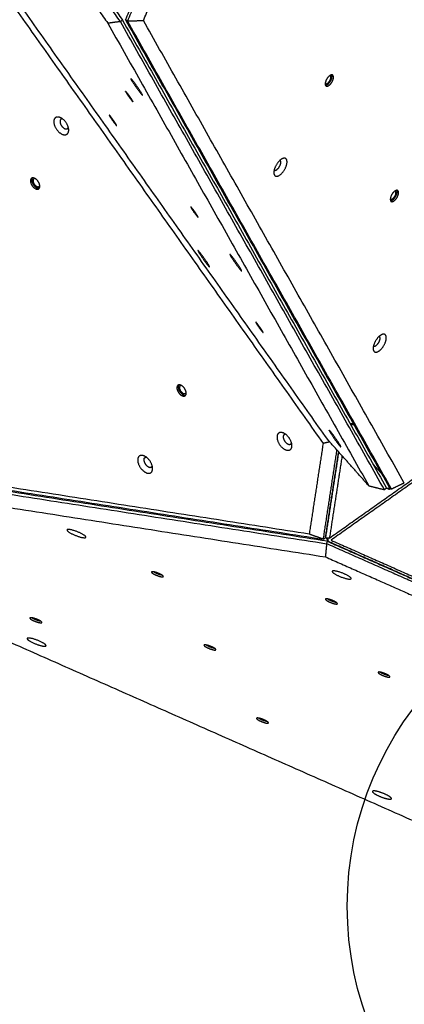
# Model space of a CAD drawing. Units: millimetres. Extents: x -1182 to -349, y -268 to 579.
# Drawn here: x -842 to -799, y -129 to -17 of the extents above; entities that cross this region are included whole.
import ezdxf

# ---------------------------------------------------------------- set-up
doc = ezdxf.new("R2010")
doc.units = ezdxf.units.MM
doc.layers.add('Make2D', color=254, linetype='Continuous', true_color=0xbebebe)
doc.layers.add('Make2D$visible$lines', color=30, linetype='Continuous', true_color=0xff7f00)

msp = doc.modelspace()

# ---------------------------------------------------------------- linework, layer by layer
at = {"layer": 'Make2D', "extrusion": (-1.42091e-08, 1.5785e-08, 1)}
msp.add_circle((-767.55, -118.27, 0), 37.5, dxfattribs=at)
at = {"layer": 'Make2D$visible$lines'}
for points in [[(-807.27, -65.15), (-840.65, -17.93), (-874.03, 29.28)], [(-874.56, 28.85), (-841.18, -18.37), (-807.8, -65.58)], [(-830.28, -17.35), (-827.19, -10.23), (-824.09, -3.1)], [(-823.86, -3.24), (-826.96, -10.36), (-830.06, -17.48)], [(-839.82, -4.36), (-835.22, -10.87), (-830.62, -17.38)], [(-828.25, -17.42), (-825.42, -10.91), (-822.6, -4.41)], [(-830.86, -17.55), (-835.46, -11.04), (-840.07, -4.53)], [(-840.69, -5.85), (-836.49, -11.79), (-832.29, -17.74)], [(-830.86, -17.55), (-831.57, -17.64), (-832.29, -17.74)], [(-832.29, -17.74), (-817.44, -44.07), (-802.6, -70.41)], [(-830.86, -17.55), (-830.74, -17.46), (-830.62, -17.38)], [(-800.82, -70.85), (-815.84, -44.2), (-830.86, -17.55)], [(-830.62, -17.38), (-815.6, -44.03), (-800.58, -70.68)], [(-830.06, -17.48), (-830.17, -17.42), (-830.28, -17.35)], [(-830.28, -17.35), (-815.26, -44), (-800.24, -70.65)], [(-830.06, -17.48), (-829.15, -17.45), (-828.25, -17.42)], [(-800.01, -70.78), (-815.03, -44.13), (-830.06, -17.48)], [(-798.56, -70.09), (-813.41, -43.75), (-828.25, -17.42)], [(-829.68, -24.03), (-829.68, -24.03), (-829.68, -24.03)], [(-828.36, -25.9), (-828.36, -25.9), (-828.36, -25.9)], [(-822.04, -43.61), (-822.04, -43.61), (-822.04, -43.61)], [(-818.39, -44.06), (-818.39, -44.06), (-818.39, -44.06)], [(-809.38, -75.91), (-849.05, -69.71), (-888.72, -63.51)], [(-804.72, -63.33), (-804.55, -63.32), (-804.38, -63.3)], [(-804.65, -63.45), (-804.48, -63.43), (-804.32, -63.42)], [(-888.06, -63.94), (-847.92, -70.21), (-807.77, -76.49)], [(-887.7, -64.46), (-847.55, -70.73), (-807.4, -77)], [(-807.3, -76.73), (-847.44, -70.46), (-887.59, -64.18)], [(-807.1, -64.09), (-807.1, -64.09), (-807.1, -64.09)], [(-886.88, -66.1), (-847.21, -72.3), (-807.54, -78.5)], [(-807.8, -65.58), (-808.59, -70.75), (-809.38, -75.91)], [(-807.04, -65.41), (-807.42, -65.5), (-807.8, -65.58)], [(-802.6, -70.41), (-804.93, -67.78), (-807.27, -65.15)], [(-807.77, -76.49), (-806.99, -71.41), (-806.22, -66.33)], [(-806.06, -66.51), (-806.82, -71.43), (-807.57, -76.35)], [(-807.48, -76.24), (-806.74, -71.41), (-806, -66.58)], [(-805.64, -66.98), (-806.36, -71.67), (-807.08, -76.36)], [(-807.08, -76.36), (-800.75, -71.88), (-794.42, -67.41)], [(-794.25, -67.66), (-800.57, -72.13), (-806.9, -76.6)], [(-801.16, -69.01), (-801.64, -68.47), (-802.12, -67.93)], [(-780.58, -116.08), (-832.23, -93.19), (-883.87, -70.3)], [(-802.6, -70.41), (-801.71, -70.63), (-800.82, -70.85)], [(-798.56, -70.09), (-799.29, -70.43), (-800.01, -70.78)], [(-800.58, -70.68), (-800.7, -70.76), (-800.82, -70.85)], [(-800.27, -70.84), (-800.42, -70.76), (-800.57, -70.69)], [(-800.11, -70.73), (-800.19, -70.78), (-800.27, -70.84)], [(-800.24, -70.65), (-800.13, -70.72), (-800.01, -70.78)], [(-807.77, -76.49), (-808.58, -76.2), (-809.38, -75.91)], [(-807.46, -76.33), (-807.5, -76.27), (-807.55, -76.21)], [(-807.77, -76.49), (-807.67, -76.42), (-807.57, -76.35)], [(-807.4, -77), (-807.47, -77.75), (-807.54, -78.5)], [(-807.19, -76.71), (-807.3, -76.56), (-807.4, -76.4)], [(-807.4, -77), (-807.35, -76.87), (-807.3, -76.73)], [(-793.17, -83.31), (-800.29, -80.16), (-807.4, -77)], [(-807.08, -76.36), (-807.19, -76.37), (-807.3, -76.38)], [(-807.3, -76.73), (-800.18, -79.89), (-793.06, -83.04)], [(-793.24, -82.94), (-800.15, -79.88), (-807.07, -76.81)], [(-806.9, -76.6), (-799.98, -79.67), (-793.07, -82.74)], [(-807.54, -78.5), (-801.04, -81.38), (-794.54, -84.26)]]:
    msp.add_open_spline(points, degree=2, dxfattribs=at)
for points, weights, knots in [([(-829.68, -24.03), (-829.68, -24.03), (-829.68, -24.03), (-829.74, -24.07), (-829.08, -25.01)], [1, 0.922409628141, 1, 0.707106781187, 1], [0, 0, 0, 0.004982, 0.004982, 18.06914, 18.06914, 18.06914]), ([(-806.65, -23.71), (-806.83, -23.37), (-807.27, -23.92), (-807.7, -24.47), (-807.53, -24.81)], [1, 0.707106781201, 1, 0.707106781201, 1], [-22.776547, -22.776547, -22.776547, -11.388273, -11.388273, 0, 0, 0]), ([(-807.56, -24.59), (-807.41, -24.77), (-807.13, -24.41), (-806.81, -24.02), (-806.94, -23.77)], [0.95961348266, 0.728925380581, 1, 0.707106781174, 1], [0.614323, 0.614323, 0.614323, 8.246681, 8.246681, 16.493361, 16.493361, 16.493361]), ([(-807.53, -24.81), (-807.32, -24.8), (-807.08, -24.51), (-806.64, -23.96), (-806.82, -23.62)], [0.862722850845, 0.816908657469, 1, 0.707106780298, 1], [4.269316, 4.269316, 4.269316, 11.388273, 11.388273, 22.776547, 22.776547, 22.776547]), ([(-807.53, -24.81), (-807.35, -25.16), (-806.91, -24.61), (-806.48, -24.06), (-806.65, -23.71)], [1, 0.707106781172, 1, 0.707106781172, 1], [-22.776547, -22.776547, -22.776547, -11.388273, -11.388273, 0, 0, 0]), ([(-830.27, -25.49), (-830.29, -25.5), (-830.09, -25.81), (-829.75, -26.33), (-829.51, -26.61)], [0.867854817286, 0.807788825144, 1, 0.707106781172, 1], [-18.861828, -18.861828, -18.861828, -11.388273, -11.388273, 0, 0, 0]), ([(-829.51, -26.61), (-829.27, -26.88), (-829.61, -26.35), (-829.96, -25.83), (-830.2, -25.55)], [1, 0.707106781202, 1, 0.707106781202, 1], [-22.776547, -22.776547, -22.776547, -11.388273, -11.388273, 0, 0, 0]), ([(-829.08, -25.01), (-828.42, -25.95), (-828.36, -25.91), (-828.36, -25.91), (-828.36, -25.9)], [1, 0.707106781186, 1, 0.91988477159, 1], [-36.128316, -36.128316, -36.128316, -18.064158, -18.064158, -18.059124, -18.059124, -18.059124]), ([(-838.42, -28.8), (-838.57, -29.6), (-837.73, -30.23), (-836.9, -30.86), (-836.75, -30.06)], [1, 0.707106781197, 1, 0.707106781197, 1], [-36.128316, -36.128316, -36.128316, -18.064158, -18.064158, 0, 0, 0]), ([(-836.75, -30.06), (-836.61, -29.26), (-837.44, -28.63), (-838.28, -28), (-838.42, -28.8)], [1, 0.707106781176, 1, 0.707106781176, 1], [-36.128316, -36.128316, -36.128316, -18.064158, -18.064158, 0, 0, 0]), ([(-837.72, -28.84), (-837.8, -29.3), (-837.33, -29.65), (-836.9, -29.98), (-836.78, -29.6)], [1, 0.707106781831, 1, 0.725052356927, 0.966307901514], [0, 0, 0, 10.210176, 10.210176, 19.794774, 19.794774, 19.794774]), ([(-832.12, -28.21), (-832.14, -28.23), (-831.94, -28.53), (-831.6, -29.05), (-831.36, -29.33)], [0.867854817287, 0.807788825144, 1, 0.707106781172, 1], [-18.861828, -18.861828, -18.861828, -11.388273, -11.388273, 0, 0, 0]), ([(-831.36, -29.33), (-831.11, -29.6), (-831.46, -29.08), (-831.8, -28.55), (-832.04, -28.28)], [1, 0.707106781201, 1, 0.707106781201, 1], [-22.776547, -22.776547, -22.776547, -11.388273, -11.388273, 0, 0, 0]), ([(-812.06, -34.17), (-811.6, -33.14), (-812.19, -33.1), (-812.78, -33.07), (-813.24, -34.09)], [1, 0.707106781197, 1, 0.707106781197, 1], [-36.128316, -36.128316, -36.128316, -18.064158, -18.064158, 0, 0, 0]), ([(-813.24, -34.09), (-813.7, -35.12), (-813.11, -35.16), (-812.52, -35.19), (-812.06, -34.17)], [1, 0.707106781176, 1, 0.707106781176, 1], [-36.128316, -36.128316, -36.128316, -18.064158, -18.064158, 0, 0, 0]), ([(-813.36, -34.46), (-813.33, -34.48), (-813.29, -34.49), (-812.96, -34.51), (-812.7, -33.93)], [1, 0.969008483082, 1, 0.707106780542, 1], [0, 0, 0, 0.077107, 0.077107, 10.287283, 10.287283, 10.287283]), ([(-840.22, -35.75), (-840.63, -35.15), (-840.97, -35.39), (-841.31, -35.63), (-840.9, -36.23)], [1, 0.707106781172, 1, 0.707106781172, 1], [-22.776547, -22.776547, -22.776547, -11.388273, -11.388273, 0, 0, 0]), ([(-840.9, -36.23), (-840.49, -36.82), (-840.15, -36.59), (-839.81, -36.35), (-840.22, -35.75)], [1, 0.707106781201, 1, 0.707106781201, 1], [-22.776547, -22.776547, -22.776547, -11.388273, -11.388273, 0, 0, 0]), ([(-840.56, -35.42), (-840.64, -35.41), (-840.71, -35.45), (-840.96, -35.63), (-840.66, -36.06)], [1, 0.928996313119, 1, 0.707106781175, 1], [0, 0, 0, 0.156898, 0.156898, 8.403579, 8.403579, 8.403579]), ([(-840.66, -36.06), (-840.36, -36.49), (-840.11, -36.32), (-840.05, -36.27), (-840.03, -36.19)], [1, 0.707106781198, 1, 0.932211763113, 1], [0, 0, 0, 8.246681, 8.246681, 8.400706, 8.400706, 8.400706]), ([(-799.25, -36.86), (-799.42, -36.51), (-799.86, -37.06), (-800.29, -37.61), (-800.12, -37.96)], [1, 0.7071067812, 1, 0.7071067812, 1], [-22.776547, -22.776547, -22.776547, -11.388273, -11.388273, 0, 0, 0]), ([(-800.15, -37.73), (-800.01, -37.91), (-799.72, -37.56), (-799.41, -37.16), (-799.53, -36.91)], [0.959613486262, 0.72892538097, 1, 0.707106783663, 1], [0.614323, 0.614323, 0.614323, 8.246681, 8.246681, 16.493361, 16.493361, 16.493361]), ([(-800.12, -37.96), (-799.91, -37.95), (-799.67, -37.65), (-799.24, -37.1), (-799.41, -36.76)], [0.862722850252, 0.816908657287, 1, 0.707106779422, 1], [4.269316, 4.269316, 4.269316, 11.388273, 11.388273, 22.776547, 22.776547, 22.776547]), ([(-800.12, -37.96), (-799.94, -38.3), (-799.51, -37.75), (-799.07, -37.2), (-799.25, -36.86)], [1, 0.707106780296, 1, 0.707106780296, 1], [-22.776547, -22.776547, -22.776547, -11.388273, -11.388273, 0, 0, 0]), ([(-822.86, -38.63), (-822.88, -38.65), (-822.69, -38.95), (-822.34, -39.48), (-822.1, -39.75)], [0.867854817289, 0.807788825148, 1, 0.707106781178, 1], [-18.861828, -18.861828, -18.861828, -11.388273, -11.388273, 0, 0, 0]), ([(-822.1, -39.75), (-821.86, -40.02), (-822.21, -39.5), (-822.55, -38.97), (-822.79, -38.7)], [1, 0.707106781194, 1, 0.707106781194, 1], [-22.776547, -22.776547, -22.776547, -11.388273, -11.388273, 0, 0, 0]), ([(-822.04, -43.61), (-822.1, -43.59), (-821.76, -44.11), (-821.22, -44.94), (-820.84, -45.38)], [0.876215010578, 0.795945080331, 1, 0.707106781181, 1], [-30.649223, -30.649223, -30.649223, -18.064158, -18.064158, 0, 0, 0]), ([(-820.72, -45.48), (-820.71, -45.43), (-821, -44.98), (-821.55, -44.15), (-821.93, -43.71)], [0.862356904122, 0.817647336696, 1, 0.707106781192, 1], [-29.310739, -29.310739, -29.310739, -18.064158, -18.064158, 0, 0, 0]), ([(-818.39, -44.06), (-818.45, -44.05), (-818.11, -44.57), (-817.57, -45.4), (-817.18, -45.84)], [0.876215010601, 0.79594508031, 1, 0.707106781187, 1], [-30.649223, -30.649223, -30.649223, -18.064158, -18.064158, 0, 0, 0]), ([(-817.06, -45.94), (-817.05, -45.89), (-817.35, -45.44), (-817.89, -44.6), (-818.27, -44.17)], [0.862356904119, 0.817647336693, 1, 0.707106781186, 1], [-29.310739, -29.310739, -29.310739, -18.064158, -18.064158, 0, 0, 0]), ([(-815.46, -51.77), (-815.48, -51.79), (-815.28, -52.09), (-814.94, -52.62), (-814.69, -52.89)], [0.867854818082, 0.807788826301, 1, 0.707106782935, 1], [-18.861828, -18.861828, -18.861828, -11.388273, -11.388273, 0, 0, 0]), ([(-814.69, -52.89), (-814.45, -53.17), (-814.8, -52.64), (-815.14, -52.12), (-815.38, -51.84)], [1, 0.707106779438, 1, 0.707106779438, 1], [-22.776547, -22.776547, -22.776547, -11.388273, -11.388273, 0, 0, 0]), ([(-801.25, -53.26), (-801.99, -53.74), (-802.1, -54.65), (-802.2, -55.55), (-801.46, -55.07)], [1, 0.707106782504, 1, 0.707106782504, 1], [-36.128315, -36.128315, -36.128315, -18.064158, -18.064158, 0, 0, 0]), ([(-801.8, -54.45), (-801.38, -54.18), (-801.32, -53.67), (-801.3, -53.44), (-801.41, -53.38)], [1, 0.707106781177, 1, 0.847079388836, 0.853839588397], [0, 0, 0, 10.210176, 10.210176, 15.540946, 15.540946, 15.540946]), ([(-801.46, -55.07), (-800.72, -54.59), (-800.62, -53.68), (-800.52, -52.77), (-801.25, -53.26)], [1, 0.707106781186, 1, 0.707106781186, 1], [-36.128316, -36.128316, -36.128316, -18.064158, -18.064158, 0, 0, 0]), ([(-823.56, -59.32), (-823.97, -58.72), (-824.31, -58.96), (-824.65, -59.19), (-824.24, -59.79)], [1, 0.707106779051, 1, 0.707106779051, 1], [-22.776547, -22.776547, -22.776547, -11.388273, -11.388273, 0, 0, 0]), ([(-824.24, -59.79), (-823.83, -60.39), (-823.49, -60.15), (-823.15, -59.91), (-823.56, -59.32)], [1, 0.70710678252, 1, 0.70710678252, 1], [-22.776547, -22.776547, -22.776547, -11.388273, -11.388273, 0, 0, 0]), ([(-823.9, -58.99), (-823.98, -58.97), (-824.05, -59.02), (-824.3, -59.19), (-824, -59.62)], [1, 0.928996313098, 1, 0.707106784225, 1], [0, 0, 0, 0.156898, 0.156898, 8.403579, 8.403579, 8.403579]), ([(-824, -59.62), (-823.7, -60.06), (-823.45, -59.88), (-823.39, -59.84), (-823.37, -59.76)], [1, 0.707106778148, 1, 0.932211761934, 1], [0, 0, 0, 8.246681, 8.246681, 8.400706, 8.400706, 8.400706]), ([(-813.03, -64.72), (-813.17, -65.52), (-812.34, -66.15), (-811.5, -66.78), (-811.36, -65.98)], [1, 0.707106781197, 1, 0.707106781197, 1], [-36.128316, -36.128316, -36.128316, -18.064158, -18.064158, 0, 0, 0]), ([(-811.36, -65.98), (-811.21, -65.18), (-812.05, -64.55), (-812.88, -63.92), (-813.03, -64.72)], [1, 0.707106781176, 1, 0.707106781176, 1], [-36.128316, -36.128316, -36.128316, -18.064158, -18.064158, 0, 0, 0]), ([(-812.33, -64.76), (-812.41, -65.21), (-811.94, -65.57), (-811.5, -65.9), (-811.39, -65.51)], [1, 0.707106781177, 1, 0.72505235628, 0.966307901496], [0, 0, 0, 10.210176, 10.210176, 19.794774, 19.794774, 19.794774]), ([(-807.1, -64.09), (-807.16, -64.08), (-806.82, -64.6), (-806.28, -65.43), (-805.89, -65.87)], [0.876215008302, 0.795945083233, 1, 0.707106781188, 1], [-30.649223, -30.649223, -30.649223, -18.064158, -18.064158, 0, 0, 0]), ([(-805.77, -65.97), (-805.76, -65.92), (-806.06, -65.47), (-806.6, -64.64), (-806.98, -64.2)], [0.862356904925, 0.817647337129, 1, 0.707106782503, 1], [-29.310739, -29.310739, -29.310739, -18.064158, -18.064158, 0, 0, 0]), ([(-827.21, -68.59), (-827.06, -67.79), (-827.9, -67.16), (-828.73, -66.53), (-828.88, -67.33)], [1, 0.707106781187, 1, 0.707106781187, 1], [-36.128316, -36.128316, -36.128316, -18.064158, -18.064158, 0, 0, 0]), ([(-828.88, -67.33), (-829.02, -68.13), (-828.19, -68.76), (-827.35, -69.4), (-827.21, -68.59)], [1, 0.707106781186, 1, 0.707106781186, 1], [-36.128316, -36.128316, -36.128316, -18.064158, -18.064158, 0, 0, 0]), ([(-828.18, -67.37), (-828.26, -67.83), (-827.79, -68.18), (-827.35, -68.51), (-827.24, -68.13)], [1, 0.707106782774, 1, 0.725052357083, 0.966307902902], [0, 0, 0, 10.210176, 10.210176, 19.794774, 19.794774, 19.794774]), ([(-800.2, -70.67), (-800.29, -70.7), (-800.38, -70.71), (-800.51, -70.72), (-800.58, -70.68)], [1, 0.991046911224, 1, 0.890678275523, 0.959767082321], [0, 0, 0, 0.182702, 0.182702, 2.746205, 2.746205, 2.746205]), ([(-835.52, -75.74), (-836.54, -75.28), (-836.88, -75.39), (-837.22, -75.5), (-836.2, -75.96)], [1, 0.707106781176, 1, 0.707106781176, 1], [-36.128316, -36.128316, -36.128316, -18.064158, -18.064158, 0, 0, 0]), ([(-836.2, -75.96), (-835.18, -76.42), (-834.84, -76.31), (-834.5, -76.2), (-835.52, -75.74)], [1, 0.707106781198, 1, 0.707106781198, 1], [-36.128316, -36.128316, -36.128316, -18.064158, -18.064158, 0, 0, 0]), ([(-807.3, -76.38), (-807.34, -76.39), (-807.38, -76.38), (-807.5, -76.36), (-807.48, -76.24)], [1, 0.98854353671, 1, 0.866025403777, 1], [0, 0, 0, 0.072681, 0.072681, 3.214273, 3.214273, 3.214273]), ([(-807.07, -76.81), (-807.23, -76.74), (-807.24, -76.57), (-807.25, -76.46), (-807.18, -76.37)], [1, 0.857745708644, 1, 0.933185052726, 1], [0, 0, 0, 0.3051002, 0.3051002, 0.5242174, 0.5242174, 0.5242174]), ([(-827.09, -80.2), (-827.6, -80.12), (-827.15, -80.4), (-826.71, -80.68), (-826.2, -80.77)], [1, 0.707106781172, 1, 0.707106781172, 1], [-22.776547, -22.776547, -22.776547, -11.388273, -11.388273, 0, 0, 0]), ([(-826.2, -80.77), (-825.69, -80.85), (-826.14, -80.57), (-826.59, -80.28), (-827.09, -80.2)], [1, 0.707106781201, 1, 0.707106781201, 1], [-22.776547, -22.776547, -22.776547, -11.388273, -11.388273, 0, 0, 0]), ([(-805.34, -80.46), (-806.36, -80), (-806.7, -80.11), (-807.04, -80.22), (-806.03, -80.67)], [1, 0.707106781176, 1, 0.707106781176, 1], [-36.128316, -36.128316, -36.128316, -18.064158, -18.064158, 0, 0, 0]), ([(-806.03, -80.67), (-805.01, -81.13), (-804.66, -81.02), (-804.32, -80.91), (-805.34, -80.46)], [1, 0.707106781196, 1, 0.707106781196, 1], [-36.128316, -36.128316, -36.128316, -18.064158, -18.064158, 0, 0, 0]), ([(-807.3, -83.29), (-807.8, -83.21), (-807.36, -83.49), (-806.91, -83.78), (-806.4, -83.86)], [1, 0.707106779051, 1, 0.707106779051, 1], [-22.776547, -22.776547, -22.776547, -11.388273, -11.388273, 0, 0, 0]), ([(-806.4, -83.86), (-805.89, -83.95), (-806.34, -83.66), (-806.79, -83.38), (-807.3, -83.29)], [1, 0.70710678252, 1, 0.70710678252, 1], [-22.776547, -22.776547, -22.776547, -11.388273, -11.388273, 0, 0, 0]), ([(-840.92, -85.44), (-841.43, -85.35), (-840.98, -85.64), (-840.53, -85.92), (-840.02, -86)], [1, 0.707106781185, 1, 0.707106781185, 1], [-22.776547, -22.776547, -22.776547, -11.388273, -11.388273, 0, 0, 0]), ([(-840.02, -86), (-839.51, -86.09), (-839.96, -85.8), (-840.41, -85.52), (-840.92, -85.44)], [1, 0.707106780313, 1, 0.707106780313, 1], [-22.776547, -22.776547, -22.776547, -11.388273, -11.388273, 0, 0, 0]), ([(-839.34, -88.55), (-839.55, -88.23), (-840.6, -87.89), (-841.66, -87.54), (-841.44, -87.87)], [1, 0.707106781186, 1, 0.707106781186, 1], [-36.128316, -36.128316, -36.128316, -18.064158, -18.064158, 0, 0, 0]), ([(-841.44, -87.87), (-841.23, -88.19), (-840.18, -88.53), (-839.12, -88.88), (-839.34, -88.55)], [1, 0.707106781186, 1, 0.707106781186, 1], [-36.128316, -36.128316, -36.128316, -18.064158, -18.064158, 0, 0, 0]), ([(-821.12, -88.53), (-821.63, -88.44), (-821.18, -88.73), (-820.73, -89.01), (-820.22, -89.1)], [1, 0.707106781172, 1, 0.707106781172, 1], [-22.776547, -22.776547, -22.776547, -11.388273, -11.388273, 0, 0, 0]), ([(-820.22, -89.1), (-819.71, -89.18), (-820.16, -88.9), (-820.61, -88.61), (-821.12, -88.53)], [1, 0.707106781201, 1, 0.707106781201, 1], [-22.776547, -22.776547, -22.776547, -11.388273, -11.388273, 0, 0, 0]), ([(-801.32, -91.62), (-801.83, -91.54), (-801.38, -91.82), (-800.93, -92.11), (-800.42, -92.19)], [1, 0.707106781171, 1, 0.707106781171, 1], [-22.776547, -22.776547, -22.776547, -11.388273, -11.388273, 0, 0, 0]), ([(-800.42, -92.19), (-799.92, -92.28), (-800.36, -91.99), (-800.81, -91.71), (-801.32, -91.62)], [1, 0.707106781202, 1, 0.707106781202, 1], [-22.776547, -22.776547, -22.776547, -11.388273, -11.388273, 0, 0, 0]), ([(-815.14, -96.86), (-815.65, -96.77), (-815.2, -97.06), (-814.75, -97.34), (-814.25, -97.43)], [1, 0.707106781172, 1, 0.707106781172, 1], [-22.776547, -22.776547, -22.776547, -11.388273, -11.388273, 0, 0, 0]), ([(-814.25, -97.43), (-813.74, -97.51), (-814.19, -97.23), (-814.64, -96.94), (-815.14, -96.86)], [1, 0.707106781201, 1, 0.707106781201, 1], [-22.776547, -22.776547, -22.776547, -11.388273, -11.388273, 0, 0, 0]), ([(-801.82, -105.17), (-802.62, -105.04), (-801.91, -105.49), (-801.2, -105.94), (-800.39, -106.07)], [1, 0.707106781181, 1, 0.707106781181, 1], [-36.128316, -36.128316, -36.128316, -18.064158, -18.064158, 0, 0, 0]), ([(-800.39, -106.07), (-799.59, -106.21), (-800.3, -105.76), (-801.01, -105.3), (-801.82, -105.17)], [1, 0.707106781192, 1, 0.707106781192, 1], [-36.128316, -36.128316, -36.128316, -18.064158, -18.064158, 0, 0, 0])]:
    msp.add_rational_spline(points, weights, degree=2, knots=knots, dxfattribs=at)
for points, weights in [([(-828.96, -24.93), (-829.58, -24.05), (-829.68, -24.03)], [1, 0.719838785965, 0.975642905423]), ([(-806.94, -23.77), (-806.97, -23.71), (-807.03, -23.7)], [1, 0.883806395849, 1]), ([(-830.2, -25.55), (-830.26, -25.48), (-830.27, -25.49)], [1, 0.899699290687, 0.868094144412]), ([(-828.36, -25.9), (-828.34, -25.81), (-828.96, -24.93)], [0.975368193086, 0.719989305598, 1]), ([(-837.45, -28.62), (-837.68, -28.6), (-837.72, -28.84)], [0.860749338892, 0.821090761306, 1]), ([(-832.04, -28.28), (-832.11, -28.2), (-832.12, -28.21)], [1, 0.899699290687, 0.868094144412]), ([(-812.7, -33.93), (-812.49, -33.46), (-812.7, -33.34)], [1, 0.751846018852, 0.92418930114]), ([(-840.88, -35.35), (-841.08, -35.64), (-840.75, -36.12)], [0.9275218846, 0.749474404527, 1]), ([(-840.75, -36.12), (-840.42, -36.6), (-840.09, -36.52)], [1, 0.751296523767, 0.924954612228]), ([(-799.53, -36.91), (-799.56, -36.85), (-799.62, -36.84)], [1, 0.883806390076, 1]), ([(-822.79, -38.7), (-822.85, -38.62), (-822.86, -38.63)], [1, 0.899699290692, 0.868094144417]), ([(-821.93, -43.71), (-822.02, -43.61), (-822.04, -43.61)], [1, 0.911363093588, 0.876373732926]), ([(-818.27, -44.17), (-818.36, -44.07), (-818.39, -44.06)], [1, 0.911363093603, 0.876373732939]), ([(-820.84, -45.38), (-820.72, -45.51), (-820.72, -45.48)], [1, 0.890165042947, 0.862706303684]), ([(-817.18, -45.84), (-817.07, -45.97), (-817.06, -45.94)], [1, 0.890165042945, 0.862706303681]), ([(-815.38, -51.84), (-815.45, -51.77), (-815.46, -51.77)], [1, 0.899699291589, 0.868094145394]), ([(-802.07, -54.5), (-801.97, -54.56), (-801.8, -54.45)], [0.853609352235, 0.856416150103, 1]), ([(-824.22, -58.92), (-824.42, -59.21), (-824.09, -59.69)], [0.92752188378, 0.749474404204, 1]), ([(-824.09, -59.69), (-823.76, -60.17), (-823.43, -60.09)], [1, 0.751296522787, 0.92495461612]), ([(-812.05, -64.54), (-812.28, -64.52), (-812.33, -64.76)], [0.860749339002, 0.82109076216, 1]), ([(-806.98, -64.2), (-807.07, -64.1), (-807.1, -64.09)], [1, 0.911363091994, 0.876373731669]), ([(-805.89, -65.87), (-805.78, -66), (-805.77, -65.97)], [1, 0.890165043439, 0.862706304298]), ([(-828.18, -67.37), (-828.13, -67.14), (-827.9, -67.16)], [1, 0.821090760758, 0.86074933843]), ([(-807.43, -76.36), (-807.42, -76.38), (-807.4, -76.4)], [1, 0.996332312648, 1]), ([(-827.07, -80.2), (-826.64, -80.47), (-826.15, -80.56)], [0.992096316845, 0.721689061413, 0.979061069306]), ([(-826.9, -80.24), (-826.62, -80.4), (-826.3, -80.48)], [1, 0.99023399079, 1]), ([(-807.27, -83.3), (-806.84, -83.56), (-806.35, -83.66)], [0.992096315851, 0.721689060574, 0.979061070136]), ([(-807.1, -83.34), (-806.82, -83.5), (-806.5, -83.57)], [1, 0.990233990721, 1]), ([(-840.89, -85.44), (-840.46, -85.71), (-839.97, -85.8)], [0.992096315846, 0.721689061743, 0.97906107127]), ([(-840.72, -85.48), (-840.44, -85.64), (-840.12, -85.71)], [1, 0.990233990788, 1]), ([(-821.09, -88.53), (-820.67, -88.8), (-820.17, -88.89)], [0.992096315874, 0.721689061757, 0.979061071201]), ([(-820.32, -88.81), (-820.64, -88.73), (-820.92, -88.57)], [1, 0.99023399079, 1]), ([(-801.29, -91.63), (-800.87, -91.89), (-800.37, -91.99)], [0.992096315832, 0.721689061769, 0.979061071224]), ([(-800.52, -91.9), (-800.84, -91.83), (-801.13, -91.67)], [1, 0.990233990791, 1]), ([(-815.12, -96.86), (-814.69, -97.13), (-814.2, -97.22)], [0.992096315867, 0.721689061757, 0.979061071209]), ([(-814.95, -96.9), (-814.66, -97.06), (-814.35, -97.14)], [1, 0.99023399079, 1])]:
    msp.add_rational_spline(points, weights, degree=2, dxfattribs=at)

doc.saveas('drawing.dxf')
